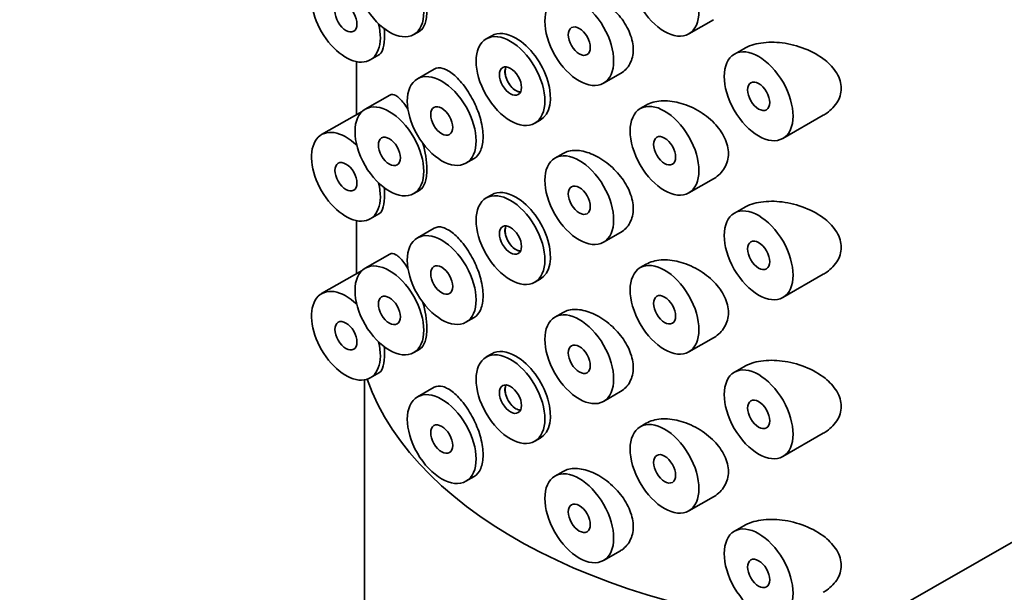
# Model space of a CAD drawing. Units: millimetres. Extents: x 32 to 667, y 10 to 200.
# Drawn here: x 266 to 269, y 189 to 190 of the extents above; entities that cross this region are included whole.
import ezdxf

# ---------------------------------------------------------------- set-up
doc = ezdxf.new("R2010")
doc.units = ezdxf.units.MM
doc.header["$LTSCALE"] = 0.75
doc.layers.add('Visible', color=7, linetype='Continuous', lineweight=35)

msp = doc.modelspace()

# ---------------------------------------------------------------- linework, layer by layer
at = {"layer": 'Visible', "extrusion": (0, 0.817547, 0.575862)}
for p, q in [((257.657, 182.6549), (272.5063, 191.206)), ((268.0879, 190.4463), (268.0246, 190.4099)), ((267.333, 190.4172), (267.3175, 190.4083)), ((267.5038, 190.3969), (267.518, 190.4051)), ((268.1659, 190.3717), (268.1416, 190.3578)), ((267.1703, 190.3386), (267.1703, 190.2024)), ((267.23, 190.3571), (267.2058, 190.3431)), ((267.3271, 190.2943), (267.3705, 190.3193)), ((267.8053, 190.2828), (267.8488, 190.3079)), ((267.256, 190.2526), (267.1927, 190.2162)), ((267.1847, 190.2107), (267.081, 190.151)), ((267.9153, 190.2267), (267.8998, 190.2177)), ((267.6286, 190.1803), (267.6427, 190.1884)), ((268.3701, 190.2008), (268.2664, 190.1411)), ((267.4518, 190.0776), (267.4726, 190.0896)), ((267.6806, 190.0907), (267.7014, 190.1027)), ((268.0879, 190.0376), (268.0246, 190.0011)), ((267.333, 190.0085), (267.3175, 189.9995)), ((267.5038, 189.9881), (267.518, 189.9963)), ((268.1659, 189.963), (268.1416, 189.949)), ((267.1703, 189.9298), (267.1703, 189.7936)), ((267.23, 189.9483), (267.2058, 189.9344)), ((267.3271, 189.8855), (267.3705, 189.9105)), ((267.8053, 189.8741), (267.8488, 189.8991)), ((267.256, 189.8439), (267.1927, 189.8074)), ((267.9153, 189.8179), (267.8998, 189.809)), ((267.1847, 189.8019), (267.081, 189.7422)), ((267.6286, 189.7715), (267.6427, 189.7796)), ((268.3701, 189.7921), (268.2664, 189.7324)), ((267.4518, 189.6689), (267.4726, 189.6808)), ((267.6806, 189.6819), (267.7014, 189.6939)), ((268.0879, 189.6288), (268.0246, 189.5923)), ((267.333, 189.5997), (267.3175, 189.5907)), ((267.5038, 189.5794), (267.518, 189.5875)), ((268.1659, 189.5542), (268.1416, 189.5402)), ((267.23, 189.5395), (267.2058, 189.5256)), ((267.1915, 189.5205), (267.1915, 188.1454)), ((267.3271, 189.4767), (267.3705, 189.5018)), ((267.8053, 189.4653), (267.8488, 189.4903)), ((267.9153, 189.4091), (267.8998, 189.4002)), ((268.3701, 189.3833), (268.2664, 189.3236)), ((267.6286, 189.3627), (267.6427, 189.3709)), ((267.4518, 189.2601), (267.4726, 189.272)), ((267.6806, 189.2732), (267.7014, 189.2851)), ((268.0879, 189.22), (268.0246, 189.1836)), ((268.1659, 189.1454), (268.1416, 189.1315)), ((267.8053, 189.0565), (267.8488, 189.0815))]:
    msp.add_line(p, q, dxfattribs=at)
at = {"layer": 'Visible', "extrusion": (-6.93889e-17, 1.38778e-16, -1)}
for centre in [(-267.0894, 190.0551), (-267.0894, 189.6463)]:
    msp.add_arc(centre, 0.2621, 163.7492, 178.5985, dxfattribs=at)
at = {"layer": 'Visible'}
for centre, major_axis, ratio, start_param, end_param in [((267.2551, 190.5166), (-0.0624, 0.1083), 0.578093, 1.570796326796357, 7.853981633975943), ((267.1434, 190.4514), (-0.0624, 0.1083), 0.578093, -1.104662, 4.252844), ((267.1434, 190.4514), (-0.02, 0.0347), 0.578093, 1.570796326777194, 7.85398163395678), ((267.743, 190.3912), (-0.02, 0.0347), 0.578093, 1.570796326796193, 7.85398163397578), ((267.5662, 190.2886), (-0.02, 0.0347), 0.578093, 1.570796326796207, 7.853981633975794), ((268.204, 190.2495), (-0.02, 0.0347), 0.578093, 1.570796326796193, 7.85398163397578), ((267.2551, 190.1078), (-0.0624, 0.1083), 0.578093, 1.570796326790939, 7.853981633970525), ((267.3895, 190.186), (-0.02, 0.0347), 0.578093, 1.570796326776171, 7.853981633955756), ((267.1434, 190.0427), (-0.0624, 0.1083), 0.578093, -1.104662, 4.252844), ((267.2551, 190.1078), (-0.02, 0.0347), 0.578093, 1.570796326777208, 7.853981633956795), ((267.9622, 190.1094), (-0.02, 0.0347), 0.578093, 1.570796326777208, 7.853981633956795), ((267.1434, 190.0427), (-0.02, 0.0347), 0.578093, 1.570796326775163, 7.853981633954749), ((267.743, 189.9824), (-0.02, 0.0347), 0.578093, 1.570796326775191, 7.853981633954778), ((267.5662, 189.8798), (-0.02, 0.0347), 0.578093, 1.570796326773462, 7.853981633953048), ((268.204, 189.8407), (-0.02, 0.0347), 0.578093, 1.570796326775479, 7.853981633955065), ((267.2551, 189.6991), (-0.0624, 0.1083), 0.578093, 1.570796326792721, 7.853981633972307), ((267.3895, 189.7772), (-0.02, 0.0347), 0.578093, 1.570796326793845, 7.853981633973431), ((267.1434, 189.6339), (-0.0624, 0.1083), 0.578093, -1.104662, 4.252844), ((267.2551, 189.6991), (-0.02, 0.0347), 0.578093, 1.570796326773146, 7.853981633952732), ((267.9622, 189.7007), (-0.02, 0.0347), 0.578093, 1.570796326777208, 7.853981633956795), ((267.1434, 189.6339), (-0.02, 0.0347), 0.578093, 1.570796326796184, 7.853981633975771), ((267.743, 189.5736), (-0.02, 0.0347), 0.578093, 1.570796326777208, 7.853981633956795), ((268.5703, 189.6814), (-1.4, 0), 0.575862, 0.198899, 1.493978), ((267.5662, 189.471), (-0.02, 0.0347), 0.578093, 1.570796326777007, 7.853981633956593), ((268.204, 189.4319), (-0.02, 0.0347), 0.578093, 1.570796326796193, 7.85398163397578), ((267.3895, 189.3684), (-0.02, 0.0347), 0.578093, 1.570796326794868, 7.853981633974454), ((267.9622, 189.2919), (-0.02, 0.0347), 0.578093, 1.570796326781926, 7.853981633961512), ((267.743, 189.1648), (-0.02, 0.0347), 0.578093, 1.570796326794897, 7.853981633974483), ((268.204, 189.0231), (-0.02, 0.0347), 0.578093, 1.570796326795184, 7.853981633974771)]:
    msp.add_ellipse(centre, major_axis=major_axis, ratio=ratio, start_param=start_param, end_param=end_param, dxfattribs=at)
at = {"layer": 'Visible', "extrusion": (1.3685e-17, -2.32335e-16, -1)}
for centre in [(267.9622, 190.5182), (268.204, 190.2495), (267.9622, 190.1094), (268.204, 189.8407), (267.9622, 189.7007), (268.204, 189.4319), (267.9622, 189.2919), (268.204, 189.0231)]:
    msp.add_ellipse(centre, major_axis=(-0.0624, 0.1083), ratio=0.578093, dxfattribs=at)
at = {"layer": 'Visible', "extrusion": (7.38163e-17, -1.97708e-16, -1)}
for centre in [(267.743, 190.3912), (267.5662, 190.2886), (267.3895, 190.186), (267.743, 189.9824), (267.5662, 189.8798), (267.3895, 189.7772), (267.743, 189.5736), (267.5662, 189.471), (267.3895, 189.3684), (267.743, 189.1648)]:
    msp.add_ellipse(centre, major_axis=(-0.0624, 0.1083), ratio=0.578093, dxfattribs=at)
at = {"layer": 'Visible', "extrusion": (-1.15701e-16, -1.467e-16, -1)}
for centre in [(267.5804, 190.2967), (267.5804, 189.888), (267.5804, 189.4792)]:
    msp.add_ellipse(centre, major_axis=(-0.0624, 0.1083), ratio=0.578093, start_param=0, end_param=0.783464, dxfattribs=at)
at = {"layer": 'Visible', "extrusion": (-1.11139e-16, -2.24145e-16, -1)}
for centre in [(267.5804, 190.2967), (267.5804, 189.888), (267.5804, 189.4792)]:
    msp.add_ellipse(centre, major_axis=(-0.0624, 0.1083), ratio=0.578093, start_param=0.783464, end_param=3.141593, dxfattribs=at)
at = {"layer": 'Visible', "extrusion": (-2.66029e-16, -2.33268e-16, -1)}
for centre in [(267.5804, 190.2967), (267.5804, 189.888), (267.5804, 189.4792)]:
    msp.add_ellipse(centre, major_axis=(-0.02, 0.0347), ratio=0.578093, start_param=3.925057, end_param=5.922547, dxfattribs=at)
at = {"layer": 'Visible', "extrusion": (-9.47586e-17, 2.5504e-17, -1)}
for centre in [(267.5804, 190.2967), (267.5804, 189.888), (267.5804, 189.4792)]:
    msp.add_ellipse(centre, major_axis=(-0.02, 0.0347), ratio=0.578093, start_param=3.502231, end_param=3.925057, dxfattribs=at)
at = {"layer": 'Visible'}
for points, knots in [([(267.8817, 190.3692), (267.8817, 190.3821), (267.8788, 190.3966), (267.8674, 190.4254), (267.8589, 190.4397), (267.8395, 190.4646), (267.8271, 190.4769), (267.8005, 190.4973), (267.7862, 190.5054), (267.76, 190.5159), (267.7462, 190.519), (267.7213, 190.5193), (267.7101, 190.5165), (267.7014, 190.5114)], [0.3800211, 0.3800211, 0.3800211, 0.3800211, 0.4271306, 0.4271306, 0.4742401, 0.4742401, 0.5224767, 0.5224767, 0.5707133, 0.5707133, 0.6183341, 0.6183341, 0.6655144, 0.6655144, 0.6655144, 0.6655144]), ([(267.333, 190.4172), (267.3331, 190.4173), (267.3333, 190.4174), (267.3387, 190.4208), (267.3434, 190.4271), (267.3498, 190.4455), (267.3514, 190.4575), (267.3514, 190.4703)], [0.68573841, 0.68573841, 0.68573841, 0.68573841, 0.68724737, 0.68724737, 0.73413033, 0.73413033, 0.78101329, 0.78101329, 0.78101329, 0.78101329]), ([(267.23, 190.3571), (267.2303, 190.3572), (267.2306, 190.3574), (267.2341, 190.36), (267.2372, 190.3655), (267.2415, 190.3825), (267.2426, 190.3941), (267.2426, 190.4068)], [0.72908811, 0.72908811, 0.72908811, 0.72908811, 0.73291373, 0.73291373, 0.77951308, 0.77951308, 0.82611243, 0.82611243, 0.82611243, 0.82611243]), ([(268.4162, 190.2699), (268.4162, 190.2827), (268.4122, 190.2963), (268.3972, 190.3214), (268.3863, 190.3328), (268.3601, 190.3537), (268.3422, 190.3638), (268.3039, 190.3791), (268.2835, 190.3842), (268.2468, 190.3889), (268.2276, 190.3891), (268.1934, 190.3839), (268.1782, 190.3788), (268.1659, 190.3717)], [0, 0, 0, 0, 0.0470372, 0.0470372, 0.0940744, 0.0940744, 0.1520307, 0.1520307, 0.209987, 0.209987, 0.2649223, 0.2649223, 0.3160319, 0.3160319, 0.3160319, 0.3160319]), ([(267.8488, 190.3079), (267.849, 190.308), (267.8492, 190.3081), (267.8589, 190.3138), (267.8674, 190.3224), (267.8788, 190.3437), (267.8817, 190.3564), (267.8817, 190.3692)], [1.04498816, 1.04498816, 1.04498816, 1.04498816, 1.0458441, 1.0458441, 1.09295363, 1.09295363, 1.14006316, 1.14006316, 1.14006316, 1.14006316]), ([(267.4959, 190.1455), (267.4959, 190.1583), (267.4939, 190.1734), (267.4858, 190.2042), (267.4797, 190.2199), (267.4658, 190.2482), (267.4571, 190.2626), (267.4385, 190.2875), (267.4286, 190.2979), (267.4104, 190.3131), (267.4008, 190.3187), (267.3839, 190.3234), (267.3764, 190.3227), (267.3705, 190.3193)], [0.3800211, 0.3800211, 0.3800211, 0.3800211, 0.4270647, 0.4270647, 0.4741083, 0.4741083, 0.5217291, 0.5217291, 0.5693498, 0.5693498, 0.6175864, 0.6175864, 0.6649671, 0.6649671, 0.6649671, 0.6649671]), ([(267.5548, 190.3251), (267.5548, 190.3249), (267.5547, 190.3247), (267.5532, 190.3213), (267.5525, 190.3174), (267.5525, 190.3091), (267.5532, 190.3043), (267.556, 190.2946), (267.5581, 190.2896), (267.563, 190.2809), (267.5661, 190.2765), (267.573, 190.2691), (267.5768, 190.2661), (267.5804, 190.264)], [0.10453798, 0.10453798, 0.10453798, 0.10453798, 0.10547843, 0.10547843, 0.12054678, 0.12054678, 0.13561513, 0.13561513, 0.15068347, 0.15068347, 0.16575182, 0.16575182, 0.18082017, 0.18082017, 0.18082017, 0.18082017]), ([(267.5804, 190.264), (267.5839, 190.262), (267.5877, 190.2606), (267.5915, 190.2603), (267.5917, 190.2603), (267.592, 190.2603)], [-0.06027339, -0.06027339, -0.06027339, -0.06027339, -0.04520504, -0.04520504, -0.04413832, -0.04413832, -0.04413832, -0.04413832]), ([(268.3701, 190.2008), (268.3716, 190.2017), (268.3731, 190.2026), (268.3863, 190.211), (268.3972, 190.2209), (268.4122, 190.2439), (268.4162, 190.257), (268.4162, 190.2699)], [0.72616724, 0.72616724, 0.72616724, 0.72616724, 0.73203799, 0.73203799, 0.77907521, 0.77907521, 0.82611243, 0.82611243, 0.82611243, 0.82611243]), ([(267.3028, 190.216), (267.2991, 190.2218), (267.2955, 190.227), (267.2851, 190.2404), (267.2779, 190.2474), (267.2656, 190.2546), (267.2602, 190.255), (267.256, 190.2526)], [0.1685698, 0.1685698, 0.1685698, 0.1685698, 0.1936229, 0.1936229, 0.2450072, 0.2450072, 0.2939007, 0.2939007, 0.2939007, 0.2939007]), ([(268.1264, 190.1022), (268.1264, 190.115), (268.1231, 190.1292), (268.1101, 190.1565), (268.1004, 190.1696), (268.0779, 190.1927), (268.0632, 190.204), (268.0317, 190.2221), (268.0148, 190.2289), (267.984, 190.2368), (267.9679, 190.2387), (267.9387, 190.2365), (267.9257, 190.2326), (267.9153, 190.2267)], [0, 0, 0, 0, 0.0470576, 0.0470576, 0.0941151, 0.0941151, 0.1454994, 0.1454994, 0.1968837, 0.1968837, 0.2468122, 0.2468122, 0.2952318, 0.2952318, 0.2952318, 0.2952318]), ([(267.4726, 190.0896), (267.4727, 190.0896), (267.4727, 190.0897), (267.4797, 190.0937), (267.4858, 190.1009), (267.4939, 190.1204), (267.4959, 190.1327), (267.4959, 190.1455)], [1.0455355, 1.0455355, 1.0455355, 1.0455355, 1.04597587, 1.04597587, 1.09301952, 1.09301952, 1.14006316, 1.14006316, 1.14006316, 1.14006316]), ([(267.8817, 189.9605), (267.8817, 189.9733), (267.8788, 189.9879), (267.8674, 190.0167), (267.8589, 190.0309), (267.8395, 190.0558), (267.8271, 190.0681), (267.8005, 190.0885), (267.7862, 190.0966), (267.76, 190.1071), (267.7462, 190.1103), (267.7213, 190.1105), (267.7101, 190.1077), (267.7014, 190.1027)], [0.3800211, 0.3800211, 0.3800211, 0.3800211, 0.4271306, 0.4271306, 0.4742401, 0.4742401, 0.5224767, 0.5224767, 0.5707133, 0.5707133, 0.6183341, 0.6183341, 0.6655144, 0.6655144, 0.6655144, 0.6655144]), ([(268.0879, 190.0376), (268.0885, 190.0379), (268.0891, 190.0382), (268.1004, 190.0451), (268.1101, 190.0543), (268.1231, 190.0765), (268.1264, 190.0894), (268.1264, 190.1022)], [0.6844073, 0.6844073, 0.6844073, 0.6844073, 0.68689816, 0.68689816, 0.73395572, 0.73395572, 0.78101329, 0.78101329, 0.78101329, 0.78101329]), ([(267.333, 190.0085), (267.3331, 190.0086), (267.3333, 190.0087), (267.3387, 190.012), (267.3434, 190.0184), (267.3498, 190.0367), (267.3514, 190.0487), (267.3514, 190.0615)], [0.68573841, 0.68573841, 0.68573841, 0.68573841, 0.68724737, 0.68724737, 0.73413033, 0.73413033, 0.78101329, 0.78101329, 0.78101329, 0.78101329]), ([(267.23, 189.9483), (267.2303, 189.9485), (267.2306, 189.9486), (267.2341, 189.9512), (267.2372, 189.9567), (267.2415, 189.9737), (267.2426, 189.9853), (267.2426, 189.998)], [0.72908811, 0.72908811, 0.72908811, 0.72908811, 0.73291373, 0.73291373, 0.77951308, 0.77951308, 0.82611243, 0.82611243, 0.82611243, 0.82611243]), ([(267.8488, 189.8991), (267.849, 189.8992), (267.8492, 189.8993), (267.8589, 189.9051), (267.8674, 189.9136), (267.8788, 189.9349), (267.8817, 189.9476), (267.8817, 189.9605)], [1.04498816, 1.04498816, 1.04498816, 1.04498816, 1.0458441, 1.0458441, 1.09295363, 1.09295363, 1.14006316, 1.14006316, 1.14006316, 1.14006316]), ([(268.4162, 189.8611), (268.4162, 189.8739), (268.4122, 189.8875), (268.3972, 189.9126), (268.3863, 189.9241), (268.3601, 189.9449), (268.3422, 189.9551), (268.3039, 189.9703), (268.2835, 189.9754), (268.2468, 189.9801), (268.2276, 189.9803), (268.1934, 189.9751), (268.1782, 189.9701), (268.1659, 189.963)], [0, 0, 0, 0, 0.0470372, 0.0470372, 0.0940744, 0.0940744, 0.1520307, 0.1520307, 0.209987, 0.209987, 0.2649223, 0.2649223, 0.3160319, 0.3160319, 0.3160319, 0.3160319]), ([(267.4959, 189.7367), (267.4959, 189.7495), (267.4939, 189.7646), (267.4858, 189.7954), (267.4797, 189.8112), (267.4658, 189.8395), (267.4571, 189.8539), (267.4385, 189.8787), (267.4286, 189.8892), (267.4104, 189.9043), (267.4008, 189.9099), (267.3839, 189.9147), (267.3764, 189.9139), (267.3705, 189.9105)], [0.3800211, 0.3800211, 0.3800211, 0.3800211, 0.4270647, 0.4270647, 0.4741083, 0.4741083, 0.5217291, 0.5217291, 0.5693498, 0.5693498, 0.6175864, 0.6175864, 0.6649671, 0.6649671, 0.6649671, 0.6649671]), ([(267.5548, 189.9163), (267.5548, 189.9161), (267.5547, 189.9159), (267.5532, 189.9125), (267.5525, 189.9086), (267.5525, 189.9004), (267.5532, 189.8956), (267.556, 189.8858), (267.5581, 189.8808), (267.563, 189.8721), (267.5661, 189.8677), (267.573, 189.8603), (267.5768, 189.8573), (267.5804, 189.8553)], [0.10453798, 0.10453798, 0.10453798, 0.10453798, 0.10547843, 0.10547843, 0.12054678, 0.12054678, 0.13561513, 0.13561513, 0.15068347, 0.15068347, 0.16575182, 0.16575182, 0.18082017, 0.18082017, 0.18082017, 0.18082017]), ([(267.5804, 189.8553), (267.5839, 189.8532), (267.5877, 189.8519), (267.5915, 189.8515), (267.5917, 189.8515), (267.592, 189.8515)], [-0.06027339, -0.06027339, -0.06027339, -0.06027339, -0.04520504, -0.04520504, -0.04413832, -0.04413832, -0.04413832, -0.04413832]), ([(268.3701, 189.7921), (268.3716, 189.793), (268.3731, 189.7939), (268.3863, 189.8022), (268.3972, 189.8121), (268.4122, 189.8352), (268.4162, 189.8483), (268.4162, 189.8611)], [0.72616724, 0.72616724, 0.72616724, 0.72616724, 0.73203799, 0.73203799, 0.77907521, 0.77907521, 0.82611243, 0.82611243, 0.82611243, 0.82611243]), ([(267.3028, 189.8072), (267.2991, 189.813), (267.2955, 189.8182), (267.2851, 189.8316), (267.2779, 189.8386), (267.2656, 189.8458), (267.2602, 189.8463), (267.256, 189.8439)], [0.1685698, 0.1685698, 0.1685698, 0.1685698, 0.1936229, 0.1936229, 0.2450072, 0.2450072, 0.2939007, 0.2939007, 0.2939007, 0.2939007]), ([(268.1264, 189.6934), (268.1264, 189.7062), (268.1231, 189.7204), (268.1101, 189.7477), (268.1004, 189.7608), (268.0779, 189.7839), (268.0632, 189.7952), (268.0317, 189.8134), (268.0148, 189.8201), (267.984, 189.8281), (267.9679, 189.8299), (267.9387, 189.8277), (267.9257, 189.8239), (267.9153, 189.8179)], [0, 0, 0, 0, 0.0470576, 0.0470576, 0.0941151, 0.0941151, 0.1454994, 0.1454994, 0.1968837, 0.1968837, 0.2468122, 0.2468122, 0.2952318, 0.2952318, 0.2952318, 0.2952318]), ([(267.4726, 189.6808), (267.4727, 189.6809), (267.4727, 189.6809), (267.4797, 189.685), (267.4858, 189.6921), (267.4939, 189.7116), (267.4959, 189.7239), (267.4959, 189.7367)], [1.0455355, 1.0455355, 1.0455355, 1.0455355, 1.04597587, 1.04597587, 1.09301952, 1.09301952, 1.14006316, 1.14006316, 1.14006316, 1.14006316]), ([(267.8817, 189.5517), (267.8817, 189.5645), (267.8788, 189.5791), (267.8674, 189.6079), (267.8589, 189.6221), (267.8395, 189.6471), (267.8271, 189.6594), (267.8005, 189.6798), (267.7862, 189.6878), (267.76, 189.6983), (267.7462, 189.7015), (267.7213, 189.7018), (267.7101, 189.699), (267.7014, 189.6939)], [0.3800211, 0.3800211, 0.3800211, 0.3800211, 0.4271306, 0.4271306, 0.4742401, 0.4742401, 0.5224767, 0.5224767, 0.5707133, 0.5707133, 0.6183341, 0.6183341, 0.6655144, 0.6655144, 0.6655144, 0.6655144]), ([(268.0879, 189.6288), (268.0885, 189.6291), (268.0891, 189.6295), (268.1004, 189.6363), (268.1101, 189.6455), (268.1231, 189.6677), (268.1264, 189.6806), (268.1264, 189.6934)], [0.6844073, 0.6844073, 0.6844073, 0.6844073, 0.68689816, 0.68689816, 0.73395572, 0.73395572, 0.78101329, 0.78101329, 0.78101329, 0.78101329]), ([(267.333, 189.5997), (267.3331, 189.5998), (267.3333, 189.5999), (267.3387, 189.6032), (267.3434, 189.6096), (267.3498, 189.628), (267.3514, 189.6399), (267.3514, 189.6527)], [0.68573841, 0.68573841, 0.68573841, 0.68573841, 0.68724737, 0.68724737, 0.73413033, 0.73413033, 0.78101329, 0.78101329, 0.78101329, 0.78101329]), ([(267.23, 189.5395), (267.2303, 189.5397), (267.2306, 189.5399), (267.2341, 189.5425), (267.2372, 189.5479), (267.2415, 189.5649), (267.2426, 189.5765), (267.2426, 189.5892)], [0.72908811, 0.72908811, 0.72908811, 0.72908811, 0.73291373, 0.73291373, 0.77951308, 0.77951308, 0.82611243, 0.82611243, 0.82611243, 0.82611243]), ([(267.8488, 189.4903), (267.849, 189.4904), (267.8492, 189.4905), (267.8589, 189.4963), (267.8674, 189.5048), (267.8788, 189.5261), (267.8817, 189.5388), (267.8817, 189.5517)], [1.04498816, 1.04498816, 1.04498816, 1.04498816, 1.0458441, 1.0458441, 1.09295363, 1.09295363, 1.14006316, 1.14006316, 1.14006316, 1.14006316]), ([(268.4162, 189.4523), (268.4162, 189.4651), (268.4122, 189.4787), (268.3972, 189.5038), (268.3863, 189.5153), (268.3601, 189.5362), (268.3422, 189.5463), (268.3039, 189.5615), (268.2835, 189.5666), (268.2468, 189.5714), (268.2276, 189.5716), (268.1934, 189.5664), (268.1782, 189.5613), (268.1659, 189.5542)], [0, 0, 0, 0, 0.0470372, 0.0470372, 0.0940744, 0.0940744, 0.1520307, 0.1520307, 0.209987, 0.209987, 0.2649223, 0.2649223, 0.3160319, 0.3160319, 0.3160319, 0.3160319]), ([(267.4959, 189.3279), (267.4959, 189.3407), (267.4939, 189.3558), (267.4858, 189.3866), (267.4797, 189.4024), (267.4658, 189.4307), (267.4571, 189.4451), (267.4385, 189.4699), (267.4286, 189.4804), (267.4104, 189.4955), (267.4008, 189.5011), (267.3839, 189.5059), (267.3764, 189.5051), (267.3705, 189.5018)], [0.3800211, 0.3800211, 0.3800211, 0.3800211, 0.4270647, 0.4270647, 0.4741083, 0.4741083, 0.5217291, 0.5217291, 0.5693498, 0.5693498, 0.6175864, 0.6175864, 0.6649671, 0.6649671, 0.6649671, 0.6649671]), ([(267.5548, 189.5075), (267.5548, 189.5073), (267.5547, 189.5071), (267.5532, 189.5038), (267.5525, 189.4998), (267.5525, 189.4916), (267.5532, 189.4868), (267.556, 189.477), (267.5581, 189.4721), (267.563, 189.4633), (267.5661, 189.4589), (267.573, 189.4515), (267.5768, 189.4485), (267.5804, 189.4465)], [0.10453798, 0.10453798, 0.10453798, 0.10453798, 0.10547843, 0.10547843, 0.12054678, 0.12054678, 0.13561513, 0.13561513, 0.15068347, 0.15068347, 0.16575182, 0.16575182, 0.18082017, 0.18082017, 0.18082017, 0.18082017]), ([(268.3701, 189.3833), (268.3716, 189.3842), (268.3731, 189.3851), (268.3863, 189.3934), (268.3972, 189.4034), (268.4122, 189.4264), (268.4162, 189.4395), (268.4162, 189.4523)], [0.72616724, 0.72616724, 0.72616724, 0.72616724, 0.73203799, 0.73203799, 0.77907521, 0.77907521, 0.82611243, 0.82611243, 0.82611243, 0.82611243]), ([(267.5804, 189.4465), (267.5839, 189.4444), (267.5877, 189.4431), (267.5915, 189.4428), (267.5917, 189.4427), (267.592, 189.4427)], [-0.06027339, -0.06027339, -0.06027339, -0.06027339, -0.04520504, -0.04520504, -0.04413832, -0.04413832, -0.04413832, -0.04413832]), ([(268.1264, 189.2847), (268.1264, 189.2975), (268.1231, 189.3117), (268.1101, 189.3389), (268.1004, 189.352), (268.0779, 189.3751), (268.0632, 189.3865), (268.0317, 189.4046), (268.0148, 189.4114), (267.984, 189.4193), (267.9679, 189.4211), (267.9387, 189.419), (267.9257, 189.4151), (267.9153, 189.4091)], [0, 0, 0, 0, 0.0470576, 0.0470576, 0.0941151, 0.0941151, 0.1454994, 0.1454994, 0.1968837, 0.1968837, 0.2468122, 0.2468122, 0.2952318, 0.2952318, 0.2952318, 0.2952318]), ([(267.4726, 189.272), (267.4727, 189.2721), (267.4727, 189.2721), (267.4797, 189.2762), (267.4858, 189.2834), (267.4939, 189.3028), (267.4959, 189.3151), (267.4959, 189.3279)], [1.0455355, 1.0455355, 1.0455355, 1.0455355, 1.04597587, 1.04597587, 1.09301952, 1.09301952, 1.14006316, 1.14006316, 1.14006316, 1.14006316]), ([(267.8817, 189.1429), (267.8817, 189.1558), (267.8788, 189.1703), (267.8674, 189.1991), (267.8589, 189.2134), (267.8395, 189.2383), (267.8271, 189.2506), (267.8005, 189.271), (267.7862, 189.2791), (267.76, 189.2895), (267.7462, 189.2927), (267.7213, 189.293), (267.7101, 189.2902), (267.7014, 189.2851)], [0.3800211, 0.3800211, 0.3800211, 0.3800211, 0.4271306, 0.4271306, 0.4742401, 0.4742401, 0.5224767, 0.5224767, 0.5707133, 0.5707133, 0.6183341, 0.6183341, 0.6655144, 0.6655144, 0.6655144, 0.6655144]), ([(268.0879, 189.22), (268.0885, 189.2204), (268.0891, 189.2207), (268.1004, 189.2276), (268.1101, 189.2368), (268.1231, 189.2589), (268.1264, 189.2718), (268.1264, 189.2847)], [0.6844073, 0.6844073, 0.6844073, 0.6844073, 0.68689816, 0.68689816, 0.73395572, 0.73395572, 0.78101329, 0.78101329, 0.78101329, 0.78101329]), ([(268.4162, 189.0435), (268.4162, 189.0564), (268.4122, 189.07), (268.3972, 189.095), (268.3863, 189.1065), (268.3601, 189.1274), (268.3422, 189.1375), (268.3039, 189.1527), (268.2835, 189.1578), (268.2468, 189.1626), (268.2276, 189.1628), (268.1934, 189.1576), (268.1782, 189.1525), (268.1659, 189.1454)], [0, 0, 0, 0, 0.0470372, 0.0470372, 0.0940744, 0.0940744, 0.1520307, 0.1520307, 0.209987, 0.209987, 0.2649223, 0.2649223, 0.3160319, 0.3160319, 0.3160319, 0.3160319]), ([(267.8488, 189.0815), (267.849, 189.0816), (267.8492, 189.0817), (267.8589, 189.0875), (267.8674, 189.0961), (267.8788, 189.1173), (267.8817, 189.1301), (267.8817, 189.1429)], [1.04498816, 1.04498816, 1.04498816, 1.04498816, 1.0458441, 1.0458441, 1.09295363, 1.09295363, 1.14006316, 1.14006316, 1.14006316, 1.14006316]), ([(268.3701, 188.9745), (268.3716, 188.9754), (268.3731, 188.9763), (268.3863, 188.9847), (268.3972, 188.9946), (268.4122, 189.0176), (268.4162, 189.0307), (268.4162, 189.0435)], [0.72616724, 0.72616724, 0.72616724, 0.72616724, 0.73203799, 0.73203799, 0.77907521, 0.77907521, 0.82611243, 0.82611243, 0.82611243, 0.82611243])]:
    msp.add_open_spline(points, degree=3, knots=knots, dxfattribs=at)
for points in [[(267.2426, 190.4068), (267.2426, 190.4118), (267.2424, 190.4173), (267.242, 190.4231)], [(267.1856, 190.211), (267.1853, 190.211), (267.185, 190.2109), (267.1847, 190.2107)], [(267.2426, 189.998), (267.2426, 190.003), (267.2424, 190.0085), (267.242, 190.0143)], [(267.1856, 189.8022), (267.1853, 189.8022), (267.185, 189.8021), (267.1847, 189.8019)], [(267.2426, 189.5892), (267.2426, 189.5943), (267.2424, 189.5998), (267.242, 189.6055)]]:
    msp.add_open_spline(points, degree=3, dxfattribs=at)

doc.saveas('drawing.dxf')
